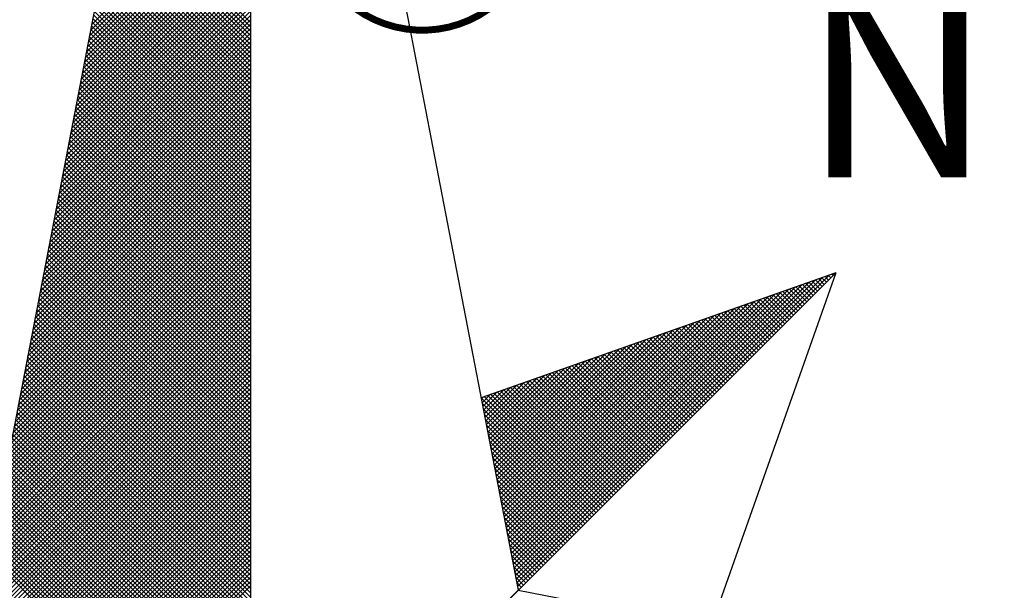
# Model space of a CAD drawing. Extents: x 183529 to 184339, y 1679516 to 1680348.
# Drawn here: x 184274 to 184281, y 1679746 to 1679750 of the extents above; entities that cross this region are included whole.
import ezdxf

# ---------------------------------------------------------------- set-up
doc = ezdxf.new("R2010")
doc.units = 0
doc.header["$LTSCALE"] = 5
doc.header["$MEASUREMENT"] = 0
doc.layers.add('NORTE', color=7, linetype='Continuous')
doc.layers.add('V-BUEIRO', color=170, linetype='Continuous')
doc.styles.add('ROMANT', font='romant', dxfattribs={"height": 0.2})

# ---------------------------------------------------------------- blocks, each defined once
blk = doc.blocks.new('305')
at = {"color": 0, "linetype": 'ByBlock', "lineweight": -2, "const_width": 0.05}
blk.add_lwpolyline([(0.7307, 0.3866, 0.60863), (-0.7329, 0.3797)], format="xyb", dxfattribs=at)
blk = doc.blocks.new('*X178')
at = {"color": 0}
for p, q in [((182558.6926, 1662938.8174), (182559.3401, 1662939.4649)), ((182558.6968, 1662938.8393), (182559.3401, 1662939.4826)), ((182558.701, 1662938.8612), (182559.3401, 1662939.5003)), ((182558.6841, 1662938.7736), (182559.3401, 1662939.4296)), ((182558.6884, 1662938.7955), (182559.3401, 1662939.4473)), ((182558.6757, 1662938.7298), (182559.3401, 1662939.3942)), ((182558.6799, 1662938.7517), (182559.3401, 1662939.4119)), ((182559.3401, 1662938.8537), (182558.8032, 1662939.3906)), ((182559.3401, 1662938.8714), (182558.806, 1662939.4054)), ((182558.6672, 1662938.686), (182559.3401, 1662939.3589)), ((182558.6715, 1662938.7079), (182559.3401, 1662939.3765)), ((182559.3401, 1662938.8007), (182558.7946, 1662939.3462)), ((182559.3401, 1662938.8183), (182558.7975, 1662939.361)), ((182559.3401, 1662938.836), (182558.8003, 1662939.3758)), ((182558.6588, 1662938.6422), (182559.3401, 1662939.3235)), ((182558.663, 1662938.6641), (182559.3401, 1662939.3412)), ((182559.3401, 1662938.7653), (182558.7889, 1662939.3165)), ((182559.3401, 1662938.783), (182558.7917, 1662939.3313)), ((182558.6461, 1662938.5765), (182559.3401, 1662939.2705)), ((182558.6503, 1662938.5984), (182559.3401, 1662939.2882)), ((182558.6546, 1662938.6203), (182559.3401, 1662939.3058)), ((182559.3401, 1662938.7123), (182558.7803, 1662939.2721)), ((182559.3401, 1662938.7299), (182558.7832, 1662939.2869)), ((182559.3401, 1662938.7476), (182558.786, 1662939.3017)), ((182558.6377, 1662938.5327), (182559.3401, 1662939.2351)), ((182558.6419, 1662938.5546), (182559.3401, 1662939.2528)), ((182559.3401, 1662938.6592), (182558.7717, 1662939.2276)), ((182559.3401, 1662938.6769), (182558.7746, 1662939.2424)), ((182559.3401, 1662938.6946), (182558.7775, 1662939.2572)), ((182558.6292, 1662938.4889), (182559.3401, 1662939.1998)), ((182558.6334, 1662938.5108), (182559.3401, 1662939.2174)), ((182559.3401, 1662938.6239), (182558.766, 1662939.198)), ((182559.3401, 1662938.6416), (182558.7689, 1662939.2128)), ((182558.6207, 1662938.4451), (182559.3401, 1662939.1644)), ((182558.625, 1662938.467), (182559.3401, 1662939.1821)), ((182559.3401, 1662938.5708), (182558.7574, 1662939.1535)), ((182559.3401, 1662938.5885), (182558.7603, 1662939.1683)), ((182559.3401, 1662938.6062), (182558.7632, 1662939.1832)), ((182558.6081, 1662938.3793), (182559.3401, 1662939.1114)), ((182558.6123, 1662938.4012), (182559.3401, 1662939.1291)), ((182558.6165, 1662938.4232), (182559.3401, 1662939.1467)), ((182559.3401, 1662938.5178), (182558.7489, 1662939.1091)), ((182559.3401, 1662938.5355), (182558.7517, 1662939.1239)), ((182559.3401, 1662938.5532), (182558.7546, 1662939.1387)), ((182558.5996, 1662938.3355), (182559.3401, 1662939.076)), ((182558.6038, 1662938.3574), (182559.3401, 1662939.0937)), ((182559.3401, 1662938.4825), (182558.7431, 1662939.0794)), ((182559.3401, 1662938.5001), (182558.746, 1662939.0942)), ((182558.5912, 1662938.2917), (182559.3401, 1662939.0407)), ((182558.5954, 1662938.3136), (182559.3401, 1662939.0583)), ((182559.3401, 1662938.4294), (182558.7346, 1662939.035)), ((182559.3401, 1662938.4471), (182558.7374, 1662939.0498)), ((182559.3401, 1662938.4648), (182558.7403, 1662939.0646)), ((182558.5827, 1662938.2479), (182559.3401, 1662939.0053)), ((182558.5869, 1662938.2698), (182559.3401, 1662939.023)), ((182559.3401, 1662938.3764), (182558.726, 1662938.9905)), ((182559.3401, 1662938.3941), (182558.7288, 1662939.0053)), ((182559.3401, 1662938.4117), (182558.7317, 1662939.0201)), ((182558.57, 1662938.1822), (182559.3401, 1662938.9523)), ((182558.5743, 1662938.2041), (182559.3401, 1662938.97)), ((182558.5785, 1662938.226), (182559.3401, 1662938.9876)), ((182559.3401, 1662938.341), (182558.7203, 1662938.9609)), ((182559.3401, 1662938.3587), (182558.7231, 1662938.9757)), ((182558.5616, 1662938.1384), (182559.3401, 1662938.9169)), ((182558.5658, 1662938.1603), (182559.3401, 1662938.9346)), ((182559.3401, 1662938.288), (182558.7117, 1662938.9164)), ((182559.3401, 1662938.3057), (182558.7146, 1662938.9312)), ((182559.3401, 1662938.3234), (182558.7174, 1662938.9461)), ((182558.5531, 1662938.0946), (182559.3401, 1662938.8816)), ((182558.5574, 1662938.1165), (182559.3401, 1662938.8993)), ((182559.3401, 1662938.235), (182558.7031, 1662938.872)), ((182559.3401, 1662938.2526), (182558.706, 1662938.8868)), ((182559.3401, 1662938.2703), (182558.7088, 1662938.9016)), ((182558.5447, 1662938.0508), (182559.3401, 1662938.8462)), ((182558.5489, 1662938.0727), (182559.3401, 1662938.8639)), ((182559.3401, 1662938.1996), (182558.6974, 1662938.8423)), ((182559.3401, 1662938.2173), (182558.7003, 1662938.8571)), ((182558.532, 1662937.9851), (182559.3401, 1662938.7932)), ((182558.5362, 1662938.007), (182559.3401, 1662938.8109)), ((182558.5404, 1662938.0289), (182559.3401, 1662938.8285)), ((182559.3401, 1662938.1466), (182558.6888, 1662938.7979)), ((182559.3401, 1662938.1643), (182558.6917, 1662938.8127)), ((182559.3401, 1662938.1819), (182558.6945, 1662938.8275)), ((182558.5235, 1662937.9413), (182559.3401, 1662938.7578)), ((182558.5278, 1662937.9632), (182559.3401, 1662938.7755)), ((182559.3401, 1662938.0935), (182558.6802, 1662938.7534)), ((182559.3401, 1662938.1112), (182558.6831, 1662938.7682)), ((182559.3401, 1662938.1289), (182558.686, 1662938.783)), ((182558.5151, 1662937.8975), (182559.3401, 1662938.7225)), ((182558.5193, 1662937.9194), (182559.3401, 1662938.7402)), ((182559.3401, 1662938.0582), (182558.6745, 1662938.7238)), ((182559.3401, 1662938.0759), (182558.6774, 1662938.7386)), ((182558.5066, 1662937.8536), (182559.3401, 1662938.6871)), ((182558.5109, 1662937.8756), (182559.3401, 1662938.7048)), ((182559.3401, 1662938.0052), (182558.6659, 1662938.6793)), ((182559.3401, 1662938.0228), (182558.6688, 1662938.6941)), ((182559.3401, 1662938.0405), (182558.6717, 1662938.709)), ((182558.494, 1662937.7879), (182559.3401, 1662938.6341)), ((182558.4982, 1662937.8098), (182559.3401, 1662938.6518)), ((182558.5024, 1662937.8317), (182559.3401, 1662938.6694)), ((182559.3401, 1662937.9521), (182558.6574, 1662938.6349)), ((182559.3401, 1662937.9698), (182558.6602, 1662938.6497)), ((182559.3401, 1662937.9875), (182558.6631, 1662938.6645)), ((182558.4855, 1662937.7441), (182559.3401, 1662938.5987)), ((182558.4897, 1662937.766), (182559.3401, 1662938.6164)), ((182559.3401, 1662937.9168), (182558.6517, 1662938.6052)), ((182559.3401, 1662937.9344), (182558.6545, 1662938.62)), ((182558.4771, 1662937.7003), (182559.3401, 1662938.5634)), ((182558.4813, 1662937.7222), (182559.3401, 1662938.5811)), ((182559.3401, 1662937.8637), (182558.6431, 1662938.5608)), ((182559.3401, 1662937.8814), (182558.6459, 1662938.5756)), ((182559.3401, 1662937.8991), (182558.6488, 1662938.5904)), ((182558.4686, 1662937.6565), (182559.3401, 1662938.528)), ((182558.4728, 1662937.6784), (182559.3401, 1662938.5457)), ((182559.3401, 1662937.8107), (182558.6345, 1662938.5163)), ((182559.3401, 1662937.8284), (182558.6374, 1662938.5311)), ((182559.3401, 1662937.8461), (182558.6402, 1662938.546)), ((182558.4559, 1662937.5908), (182559.3401, 1662938.475)), ((182558.4602, 1662937.6127), (182559.3401, 1662938.4927)), ((182558.4644, 1662937.6346), (182559.3401, 1662938.5103)), ((182559.3401, 1662937.7754), (182558.6288, 1662938.4867)), ((182559.3401, 1662937.793), (182558.6316, 1662938.5015)), ((182558.4475, 1662937.547), (182559.3401, 1662938.4396)), ((182558.4517, 1662937.5689), (182559.3401, 1662938.4573)), ((182559.3401, 1662937.7223), (182558.6202, 1662938.4422)), ((182559.3401, 1662937.74), (182558.6231, 1662938.457)), ((182559.3401, 1662937.7577), (182558.6259, 1662938.4719)), ((182558.439, 1662937.5032), (182559.3401, 1662938.4043)), ((182558.4432, 1662937.5251), (182559.3401, 1662938.422)), ((182559.3401, 1662937.6693), (182558.6116, 1662938.3978)), ((182559.3401, 1662937.687), (182558.6145, 1662938.4126)), ((182559.3401, 1662937.7046), (182558.6173, 1662938.4274)), ((182558.4306, 1662937.4594), (182559.3401, 1662938.3689)), ((182558.4348, 1662937.4813), (182559.3401, 1662938.3866)), ((182559.3401, 1662937.6339), (182558.6059, 1662938.3681)), ((182559.3401, 1662937.6516), (182558.6088, 1662938.3829)), ((182558.4179, 1662937.3937), (182559.3401, 1662938.3159)), ((182558.4221, 1662937.4156), (182559.3401, 1662938.3336)), ((182558.4263, 1662937.4375), (182559.3401, 1662938.3512)), ((182559.3401, 1662937.5809), (182558.5973, 1662938.3237)), ((182559.3401, 1662937.5986), (182558.6002, 1662938.3385)), ((182559.3401, 1662937.6163), (182558.603, 1662938.3533)), ((182558.4094, 1662937.3499), (182559.3401, 1662938.2805)), ((182558.4137, 1662937.3718), (182559.3401, 1662938.2982)), ((182559.3401, 1662937.5279), (182558.5887, 1662938.2792)), ((182559.3401, 1662937.5455), (182558.5916, 1662938.294)), ((182559.3401, 1662937.5632), (182558.5945, 1662938.3089)), ((182558.401, 1662937.3061), (182559.3401, 1662938.2452)), ((182558.4052, 1662937.328), (182559.3401, 1662938.2629)), ((182559.3401, 1662937.4925), (182558.583, 1662938.2496)), ((182559.3401, 1662937.5102), (182558.5859, 1662938.2644)), ((182558.3925, 1662937.2622), (182559.3401, 1662938.2098)), ((182558.3968, 1662937.2841), (182559.3401, 1662938.2275)), ((182559.3401, 1662937.4395), (182558.5745, 1662938.2051)), ((182559.3401, 1662937.4572), (182558.5773, 1662938.2199)), ((182559.3401, 1662937.4748), (182558.5802, 1662938.2348)), ((182558.3799, 1662937.1965), (182559.3401, 1662938.1568)), ((182558.3841, 1662937.2184), (182559.3401, 1662938.1745)), ((182558.3883, 1662937.2403), (182559.3401, 1662938.1921)), ((182559.3401, 1662937.3864), (182558.5659, 1662938.1607)), ((182559.3401, 1662937.4041), (182558.5687, 1662938.1755)), ((182559.3401, 1662937.4218), (182558.5716, 1662938.1903)), ((182558.3714, 1662937.1527), (182559.3401, 1662938.1214)), ((182558.3756, 1662937.1746), (182559.3401, 1662938.1391)), ((182559.3401, 1662937.3511), (182558.5602, 1662938.131)), ((182559.3401, 1662937.3688), (182558.563, 1662938.1459)), ((182558.3629, 1662937.1089), (182559.3401, 1662938.0861)), ((182558.3672, 1662937.1308), (182559.3401, 1662938.1038)), ((182559.3401, 1662937.2981), (182558.5516, 1662938.0866)), ((182559.3401, 1662937.3157), (182558.5544, 1662938.1014)), ((182559.3401, 1662937.3334), (182558.5573, 1662938.1162)), ((182558.3545, 1662937.0651), (182559.3401, 1662938.0507)), ((182558.3587, 1662937.087), (182559.3401, 1662938.0684)), ((182559.3401, 1662937.245), (182558.543, 1662938.0421)), ((182559.3401, 1662937.2627), (182558.5459, 1662938.0569)), ((182559.3401, 1662937.2804), (182558.5487, 1662938.0718)), ((182558.346, 1662937.0213), (182559.3401, 1662938.0154)), ((182558.3503, 1662937.0432), (182559.3401, 1662938.033)), ((182559.3401, 1662937.2097), (182558.5373, 1662938.0125)), ((182559.3401, 1662937.2273), (182558.5401, 1662938.0273)), ((182558.3334, 1662936.9556), (182559.3401, 1662937.9623)), ((182558.3376, 1662936.9775), (182559.3401, 1662937.98)), ((182558.3418, 1662936.9994), (182559.3401, 1662937.9977)), ((182559.3401, 1662937.1566), (182558.5287, 1662937.968)), ((182559.3401, 1662937.1743), (182558.5316, 1662937.9828)), ((182559.3401, 1662937.192), (182558.5344, 1662937.9977)), ((182558.3249, 1662936.9118), (182559.3401, 1662937.927)), ((182558.3291, 1662936.9337), (182559.3401, 1662937.9447)), ((182559.3401, 1662937.1036), (182558.5201, 1662937.9236)), ((182559.3401, 1662937.1213), (182558.523, 1662937.9384)), ((182559.3401, 1662937.139), (182558.5258, 1662937.9532)), ((182558.3165, 1662936.868), (182559.3401, 1662937.8916)), ((182558.3207, 1662936.8899), (182559.3401, 1662937.9093)), ((182559.3401, 1662937.0506), (182558.5116, 1662937.8791)), ((182559.3401, 1662937.0682), (182558.5144, 1662937.8939)), ((182559.3401, 1662937.0859), (182558.5173, 1662937.9088)), ((182558.308, 1662936.8242), (182559.3401, 1662937.8563)), ((182558.3122, 1662936.8461), (182559.3401, 1662937.8739)), ((182559.3401, 1662937.0152), (182558.5058, 1662937.8495)), ((182559.3401, 1662937.0329), (182558.5087, 1662937.8643)), ((182560.4129, 1662936.6133), (182561.6431, 1662937.8435)), ((182560.4158, 1662936.5985), (182561.6704, 1662937.8531)), ((182561.6596, 1662937.8247), (182561.6414, 1662937.8429)), ((182561.6684, 1662937.8335), (182561.6544, 1662937.8475)), ((182561.6773, 1662937.8424), (182561.6675, 1662937.8521)), ((182561.6861, 1662937.8512), (182561.6806, 1662937.8567)), ((182561.6949, 1662937.86), (182561.6936, 1662937.8613)), ((182558.2953, 1662936.7585), (182559.3401, 1662937.8032)), ((182558.2996, 1662936.7804), (182559.3401, 1662937.8209)), ((182558.3038, 1662936.8023), (182559.3401, 1662937.8386)), ((182559.3401, 1662936.9622), (182558.4973, 1662937.805)), ((182559.3401, 1662936.9799), (182558.5001, 1662937.8198)), ((182559.3401, 1662936.9975), (182558.503, 1662937.8347)), ((182560.4015, 1662936.6726), (182561.5338, 1662937.8049)), ((182560.4043, 1662936.6577), (182561.5611, 1662937.8146)), ((182560.4072, 1662936.6429), (182561.5885, 1662937.8242)), ((182560.41, 1662936.6281), (182561.6158, 1662937.8338)), ((182561.58, 1662937.7451), (182561.5238, 1662937.8014)), ((182561.5889, 1662937.754), (182561.5369, 1662937.806)), ((182561.5977, 1662937.7628), (182561.5499, 1662937.8106)), ((182561.6066, 1662937.7716), (182561.563, 1662937.8152)), ((182561.6154, 1662937.7805), (182561.5761, 1662937.8198)), ((182561.6242, 1662937.7893), (182561.5891, 1662937.8244)), ((182561.6331, 1662937.7982), (182561.6022, 1662937.829)), ((182561.6419, 1662937.807), (182561.6152, 1662937.8337)), ((182561.6508, 1662937.8158), (182561.6283, 1662937.8383)), ((182558.2869, 1662936.7146), (182559.3401, 1662937.7679)), ((182558.2911, 1662936.7366), (182559.3401, 1662937.7856)), ((182559.3401, 1662936.9091), (182558.4887, 1662937.7606)), ((182559.3401, 1662936.9268), (182558.4915, 1662937.7754)), ((182559.3401, 1662936.9445), (182558.4944, 1662937.7902)), ((182560.39, 1662936.7318), (182561.4245, 1662937.7663)), ((182560.3929, 1662936.717), (182561.4518, 1662937.776)), ((182560.3957, 1662936.7022), (182561.4792, 1662937.7856)), ((182560.3986, 1662936.6874), (182561.5065, 1662937.7953)), ((182561.5093, 1662937.6744), (182561.4193, 1662937.7645)), ((182561.5182, 1662937.6833), (182561.4323, 1662937.7691)), ((182561.527, 1662937.6921), (182561.4454, 1662937.7737)), ((182561.5358, 1662937.7009), (182561.4585, 1662937.7783)), ((182561.5447, 1662937.7098), (182561.4715, 1662937.7829)), ((182561.5535, 1662937.7186), (182561.4846, 1662937.7875)), ((182561.5624, 1662937.7274), (182561.4977, 1662937.7921)), ((182561.5712, 1662937.7363), (182561.5107, 1662937.7968)), ((182558.2784, 1662936.6708), (182559.3401, 1662937.7325)), ((182558.2826, 1662936.6927), (182559.3401, 1662937.7502)), ((182559.3401, 1662936.8738), (182558.483, 1662937.7309)), ((182559.3401, 1662936.8915), (182558.4858, 1662937.7458)), ((182560.3786, 1662936.7911), (182561.3152, 1662937.7277)), ((182560.3814, 1662936.7763), (182561.3425, 1662937.7374)), ((182560.3843, 1662936.7615), (182561.3699, 1662937.747)), ((182560.3872, 1662936.7466), (182561.3972, 1662937.7567)), ((182561.4298, 1662937.5949), (182561.3017, 1662937.723)), ((182561.4386, 1662937.6037), (182561.3148, 1662937.7276)), ((182561.4475, 1662937.6125), (182561.3278, 1662937.7322)), ((182561.4563, 1662937.6214), (182561.3409, 1662937.7368)), ((182561.4651, 1662937.6302), (182561.3539, 1662937.7414)), ((182561.474, 1662937.6391), (182561.367, 1662937.746)), ((182561.4828, 1662937.6479), (182561.3801, 1662937.7506)), ((182561.4917, 1662937.6567), (182561.3931, 1662937.7552)), ((182561.5005, 1662937.6656), (182561.4062, 1662937.7599)), ((182558.27, 1662936.627), (182559.3401, 1662937.6972)), ((182558.2742, 1662936.6489), (182559.3401, 1662937.7148)), ((182559.3401, 1662936.8208), (182558.4744, 1662937.6865)), ((182559.3401, 1662936.8384), (182558.4772, 1662937.7013)), ((182559.3401, 1662936.8561), (182558.4801, 1662937.7161)), ((182560.3672, 1662936.8504), (182561.2059, 1662937.6891)), ((182560.37, 1662936.8356), (182561.2332, 1662937.6988)), ((182560.3729, 1662936.8207), (182561.2606, 1662937.7084)), ((182560.3757, 1662936.8059), (182561.2879, 1662937.7181)), ((182561.3502, 1662937.5153), (182561.1841, 1662937.6814)), ((182561.3591, 1662937.5242), (182561.1972, 1662937.6861)), ((182561.3679, 1662937.533), (182561.2102, 1662937.6907)), ((182561.3767, 1662937.5418), (182561.2233, 1662937.6953)), ((182561.3856, 1662937.5507), (182561.2364, 1662937.6999)), ((182561.3944, 1662937.5595), (182561.2494, 1662937.7045)), ((182561.4033, 1662937.5683), (182561.2625, 1662937.7091)), ((182561.4121, 1662937.5772), (182561.2756, 1662937.7137)), ((182561.4209, 1662937.586), (182561.2886, 1662937.7183)), ((182558.2618, 1662936.5835), (182559.3401, 1662937.6618)), ((182558.2657, 1662936.6051), (182559.3401, 1662937.6795)), ((182558.2706, 1662936.5747), (182559.3401, 1662937.6441)), ((182559.3401, 1662936.7677), (182558.4658, 1662937.642)), ((182559.3401, 1662936.7854), (182558.4687, 1662937.6568)), ((182559.3401, 1662936.8031), (182558.4715, 1662937.6717)), ((182560.3557, 1662936.9097), (182561.0966, 1662937.6506)), ((182560.3586, 1662936.8948), (182561.1239, 1662937.6602)), ((182560.3614, 1662936.88), (182561.1513, 1662937.6699)), ((182560.3643, 1662936.8652), (182561.1786, 1662937.6795)), ((182561.2795, 1662937.4446), (182561.0796, 1662937.6445)), ((182561.2884, 1662937.4534), (182561.0926, 1662937.6492)), ((182561.2972, 1662937.4623), (182561.1057, 1662937.6538)), ((182561.306, 1662937.4711), (182561.1188, 1662937.6584)), ((182561.3149, 1662937.48), (182561.1318, 1662937.663)), ((182561.3237, 1662937.4888), (182561.1449, 1662937.6676)), ((182561.3326, 1662937.4976), (182561.158, 1662937.6722)), ((182561.3414, 1662937.5065), (182561.171, 1662937.6768)), ((182558.2795, 1662936.5658), (182559.3401, 1662937.6265)), ((182558.2883, 1662936.557), (182559.3401, 1662937.6088)), ((182559.3401, 1662936.7324), (182558.4601, 1662937.6124)), ((182559.3401, 1662936.75), (182558.4629, 1662937.6272)), ((182560.3414, 1662936.9837), (182560.96, 1662937.6023)), ((182560.3443, 1662936.9689), (182560.9873, 1662937.612)), ((182560.3471, 1662936.9541), (182561.0146, 1662937.6216)), ((182560.35, 1662936.9393), (182561.042, 1662937.6313)), ((182560.3529, 1662936.9245), (182561.0693, 1662937.6409)), ((182561.2, 1662937.3651), (182560.962, 1662937.603)), ((182561.2088, 1662937.3739), (182560.9751, 1662937.6076)), ((182561.2176, 1662937.3827), (182560.9881, 1662937.6123)), ((182561.2265, 1662937.3916), (182561.0012, 1662937.6169)), ((182561.2353, 1662937.4004), (182561.0143, 1662937.6215)), ((182561.2442, 1662937.4093), (182561.0273, 1662937.6261)), ((182561.253, 1662937.4181), (182561.0404, 1662937.6307)), ((182561.2618, 1662937.4269), (182561.0535, 1662937.6353)), ((182561.2707, 1662937.4358), (182561.0665, 1662937.6399)), ((182558.2972, 1662936.5481), (182559.3401, 1662937.5911)), ((182558.306, 1662936.5393), (182559.3401, 1662937.5734)), ((182559.3401, 1662936.6793), (182558.4515, 1662937.5679)), ((182559.3401, 1662936.697), (182558.4544, 1662937.5827)), ((182559.3401, 1662936.7147), (182558.4572, 1662937.5976)), ((182560.33, 1662937.043), (182560.8507, 1662937.5637)), ((182560.3328, 1662937.0282), (182560.878, 1662937.5734)), ((182560.3357, 1662937.0134), (182560.9053, 1662937.583)), ((182560.3386, 1662936.9986), (182560.9327, 1662937.5927)), ((182561.1293, 1662937.2943), (182560.8575, 1662937.5661)), ((182561.1381, 1662937.3032), (182560.8705, 1662937.5707)), ((182561.1469, 1662937.312), (182560.8836, 1662937.5754)), ((182561.1558, 1662937.3209), (182560.8967, 1662937.58)), ((182561.1646, 1662937.3297), (182560.9097, 1662937.5846)), ((182561.1735, 1662937.3385), (182560.9228, 1662937.5892)), ((182561.1823, 1662937.3474), (182560.9359, 1662937.5938)), ((182561.1911, 1662937.3562), (182560.9489, 1662937.5984)), ((182558.3148, 1662936.5305), (182559.3401, 1662937.5557)), ((182558.3237, 1662936.5216), (182559.3401, 1662937.5381)), ((182559.3401, 1662936.6263), (182558.4429, 1662937.5235)), ((182559.3401, 1662936.644), (182558.4458, 1662937.5383)), ((182559.3401, 1662936.6617), (182558.4487, 1662937.5531)), ((182560.3185, 1662937.1023), (182560.7414, 1662937.5251)), ((182560.3214, 1662937.0875), (182560.7687, 1662937.5348)), ((182560.3243, 1662937.0727), (182560.796, 1662937.5444)), ((182560.3271, 1662937.0578), (182560.8234, 1662937.5541)), ((182561.0497, 1662937.2148), (182560.7399, 1662937.5246)), ((182561.0585, 1662937.2236), (182560.753, 1662937.5292)), ((182561.0674, 1662937.2325), (182560.766, 1662937.5338)), ((182561.0762, 1662937.2413), (182560.7791, 1662937.5385)), ((182561.0851, 1662937.2502), (182560.7922, 1662937.5431)), ((182561.0939, 1662937.259), (182560.8052, 1662937.5477)), ((182561.1027, 1662937.2678), (182560.8183, 1662937.5523)), ((182561.1116, 1662937.2767), (182560.8313, 1662937.5569)), ((182561.1204, 1662937.2855), (182560.8444, 1662937.5615)), ((182558.3325, 1662936.5128), (182559.3401, 1662937.5204)), ((182558.3413, 1662936.504), (182559.3401, 1662937.5027)), ((182558.3502, 1662936.4951), (182559.3401, 1662937.485)), ((182559.3401, 1662936.5909), (182558.4372, 1662937.4938)), ((182559.3401, 1662936.6086), (182558.4401, 1662937.5087)), ((182560.3071, 1662937.1616), (182560.6321, 1662937.4866)), ((182560.31, 1662937.1467), (182560.6594, 1662937.4962)), ((182560.3128, 1662937.1319), (182560.6867, 1662937.5059)), ((182560.3157, 1662937.1171), (182560.7141, 1662937.5155)), ((182560.9702, 1662937.1352), (182560.6223, 1662937.4831)), ((182560.979, 1662937.1441), (182560.6354, 1662937.4877)), ((182560.9878, 1662937.1529), (182560.6484, 1662937.4923)), ((182560.9967, 1662937.1618), (182560.6615, 1662937.4969)), ((182561.0055, 1662937.1706), (182560.6746, 1662937.5016)), ((182561.0144, 1662937.1794), (182560.6876, 1662937.5062)), ((182561.0232, 1662937.1883), (182560.7007, 1662937.5108)), ((182561.032, 1662937.1971), (182560.7138, 1662937.5154)), ((182561.0409, 1662937.206), (182560.7268, 1662937.52)), ((182558.359, 1662936.4863), (182559.3401, 1662937.4674)), ((182558.3679, 1662936.4774), (182559.3401, 1662937.4497)), ((182559.3401, 1662936.5379), (182558.4286, 1662937.4494)), ((182559.3401, 1662936.5556), (182558.4315, 1662937.4642)), ((182559.3401, 1662936.5733), (182558.4344, 1662937.479)), ((182560.2957, 1662937.2208), (182560.5228, 1662937.448)), ((182560.2985, 1662937.206), (182560.5501, 1662937.4576)), ((182560.3014, 1662937.1912), (182560.5774, 1662937.4673)), ((182560.3042, 1662937.1764), (182560.6048, 1662937.4769)), ((182560.8994, 1662937.0645), (182560.5178, 1662937.4462)), ((182560.9083, 1662937.0734), (182560.5309, 1662937.4508)), ((182560.9171, 1662937.0822), (182560.5439, 1662937.4554)), ((182560.926, 1662937.0911), (182560.557, 1662937.46)), ((182560.9348, 1662937.0999), (182560.57, 1662937.4647)), ((182560.9436, 1662937.1087), (182560.5831, 1662937.4693)), ((182560.9525, 1662937.1176), (182560.5962, 1662937.4739)), ((182560.9613, 1662937.1264), (182560.6092, 1662937.4785)), ((182558.3767, 1662936.4686), (182559.3401, 1662937.432)), ((182558.3855, 1662936.4598), (182559.3401, 1662937.4143)), ((182559.3401, 1662936.4849), (182558.4201, 1662937.4049)), ((182559.3401, 1662936.5026), (182558.4229, 1662937.4197)), ((182559.3401, 1662936.5202), (182558.4258, 1662937.4346)), ((182560.2842, 1662937.2801), (182560.4135, 1662937.4094)), ((182560.2871, 1662937.2653), (182560.4408, 1662937.419)), ((182560.29, 1662937.2505), (182560.4682, 1662937.4287)), ((182560.2928, 1662937.2357), (182560.4955, 1662937.4383)), ((182560.8199, 1662936.985), (182560.4002, 1662937.4047)), ((182560.8287, 1662936.9938), (182560.4133, 1662937.4093)), ((182560.8376, 1662937.0027), (182560.4263, 1662937.4139)), ((182560.8464, 1662937.0115), (182560.4394, 1662937.4185)), ((182560.8553, 1662937.0203), (182560.4525, 1662937.4231)), ((182560.8641, 1662937.0292), (182560.4655, 1662937.4277)), ((182560.8729, 1662937.038), (182560.4786, 1662937.4324)), ((182560.8818, 1662937.0469), (182560.4917, 1662937.437)), ((182560.8906, 1662937.0557), (182560.5047, 1662937.4416)), ((182558.3944, 1662936.4509), (182559.3401, 1662937.3966)), ((182558.4032, 1662936.4421), (182559.3401, 1662937.379)), ((182559.3401, 1662936.4495), (182558.4143, 1662937.3753)), ((182559.3401, 1662936.4672), (182558.4172, 1662937.3901)), ((182560.2728, 1662937.3394), (182560.3042, 1662937.3708)), ((182560.2757, 1662937.3246), (182560.3315, 1662937.3804)), ((182560.2785, 1662937.3098), (182560.3589, 1662937.3901)), ((182560.2814, 1662937.2949), (182560.3862, 1662937.3997)), ((182560.7492, 1662936.9143), (182560.2957, 1662937.3678)), ((182560.758, 1662936.9231), (182560.3087, 1662937.3724)), ((182560.7669, 1662936.932), (182560.3218, 1662937.377)), ((182560.7757, 1662936.9408), (182560.3349, 1662937.3816)), ((182560.7845, 1662936.9496), (182560.3479, 1662937.3862)), ((182560.7934, 1662936.9585), (182560.361, 1662937.3908)), ((182560.8022, 1662936.9673), (182560.3741, 1662937.3955)), ((182560.8111, 1662936.9761), (182560.3871, 1662937.4001)), ((182559.3401, 1662936.3965), (182558.4058, 1662937.3308)), ((182559.3401, 1662936.4142), (182558.4086, 1662937.3457)), ((182559.3401, 1662936.4318), (182558.4115, 1662937.3605)), ((182558.4121, 1662936.4332), (182559.3401, 1662937.3613)), ((182558.4209, 1662936.4244), (182559.3401, 1662937.3436)), ((182558.4297, 1662936.4156), (182559.3401, 1662937.3259)), ((182560.7315, 1662936.8966), (182560.2695, 1662937.3586)), ((182560.2699, 1662937.3542), (182560.2769, 1662937.3611)), ((182560.7227, 1662936.8878), (182560.2732, 1662937.3372)), ((182560.7404, 1662936.9054), (182560.2826, 1662937.3632)), ((182559.3401, 1662936.3435), (182558.3972, 1662937.2864)), ((182559.3401, 1662936.3611), (182558.4, 1662937.3012)), ((182559.3401, 1662936.3788), (182558.4029, 1662937.316)), ((182558.4386, 1662936.4067), (182559.3401, 1662937.3083)), ((182558.4474, 1662936.3979), (182559.3401, 1662937.2906)), ((182560.7138, 1662936.8789), (182560.2774, 1662937.3153)), ((182560.705, 1662936.8701), (182560.2817, 1662937.2934)), ((182559.3401, 1662936.3081), (182558.3915, 1662937.2567)), ((182559.3401, 1662936.3258), (182558.3943, 1662937.2716)), ((182558.4563, 1662936.389), (182559.3401, 1662937.2729)), ((182558.4651, 1662936.3802), (182559.3401, 1662937.2552)), ((182560.6962, 1662936.8612), (182560.2859, 1662937.2715)), ((182560.6873, 1662936.8524), (182560.2901, 1662937.2496)), ((182559.3401, 1662936.2551), (182558.3829, 1662937.2123)), ((182559.3401, 1662936.2727), (182558.3858, 1662937.2271)), ((182559.3401, 1662936.2904), (182558.3886, 1662937.2419)), ((182558.4739, 1662936.3714), (182559.3401, 1662937.2375)), ((182558.4828, 1662936.3625), (182559.3401, 1662937.2199)), ((182560.6785, 1662936.8436), (182560.2944, 1662937.2277)), ((182560.6696, 1662936.8347), (182560.2986, 1662937.2058)), ((182559.3401, 1662936.202), (182558.3743, 1662937.1678)), ((182559.3401, 1662936.2197), (182558.3772, 1662937.1826)), ((182559.3401, 1662936.2374), (182558.38, 1662937.1975)), ((182558.4916, 1662936.3537), (182559.3401, 1662937.2022)), ((182558.5004, 1662936.3449), (182559.3401, 1662937.1845)), ((182558.5093, 1662936.336), (182559.3401, 1662937.1668)), ((182560.6608, 1662936.8259), (182560.3028, 1662937.1839)), ((182559.3401, 1662936.1667), (182558.3686, 1662937.1382)), ((182559.3401, 1662936.1844), (182558.3715, 1662937.153)), ((182558.5181, 1662936.3272), (182559.3401, 1662937.1492)), ((182558.527, 1662936.3183), (182559.3401, 1662937.1315)), ((182560.652, 1662936.817), (182560.307, 1662937.162)), ((182560.6431, 1662936.8082), (182560.3113, 1662937.1401)), ((182559.3401, 1662936.1136), (182558.36, 1662937.0937)), ((182559.3401, 1662936.1313), (182558.3629, 1662937.1086)), ((182559.3401, 1662936.149), (182558.3657, 1662937.1234)), ((182558.5358, 1662936.3095), (182559.3401, 1662937.1138)), ((182558.5446, 1662936.3007), (182559.3401, 1662937.0961)), ((182560.6343, 1662936.7994), (182560.3155, 1662937.1182)), ((182560.6254, 1662936.7905), (182560.3197, 1662937.0963)), ((182559.3401, 1662936.0606), (182558.3514, 1662937.0493)), ((182559.3401, 1662936.0783), (182558.3543, 1662937.0641)), ((182559.3401, 1662936.096), (182558.3572, 1662937.0789)), ((182558.5535, 1662936.2918), (182559.3401, 1662937.0785)), ((182558.5623, 1662936.283), (182559.3401, 1662937.0608)), ((182560.6166, 1662936.7817), (182560.3239, 1662937.0744)), ((182560.6078, 1662936.7729), (182560.3282, 1662937.0525)), ((182559.3401, 1662936.0253), (182558.3457, 1662937.0196)), ((182559.3401, 1662936.0429), (182558.3486, 1662937.0345)), ((182558.5712, 1662936.2741), (182559.3401, 1662937.0431)), ((182558.58, 1662936.2653), (182559.3401, 1662937.0254)), ((182558.5888, 1662936.2565), (182559.3401, 1662937.0077)), ((182560.5989, 1662936.764), (182560.3324, 1662937.0306)), ((182560.5901, 1662936.7552), (182560.3366, 1662937.0087)), ((182559.3401, 1662935.9722), (182558.3371, 1662936.9752)), ((182559.3401, 1662935.9899), (182558.34, 1662936.99)), ((182559.3401, 1662936.0076), (182558.3429, 1662937.0048)), ((182558.5977, 1662936.2476), (182559.3401, 1662936.9901)), ((182558.6065, 1662936.2388), (182559.3401, 1662936.9724)), ((182560.5813, 1662936.7463), (182560.3408, 1662936.9868)), ((182559.3401, 1662935.9192), (182558.3286, 1662936.9307)), ((182559.3401, 1662935.9369), (182558.3314, 1662936.9456)), ((182559.3401, 1662935.9546), (182558.3343, 1662936.9604)), ((182558.6154, 1662936.2299), (182559.3401, 1662936.9547)), ((182558.6242, 1662936.2211), (182559.3401, 1662936.937)), ((182560.5724, 1662936.7375), (182560.3451, 1662936.9648)), ((182560.5636, 1662936.7287), (182560.3493, 1662936.9429)), ((182559.3401, 1662935.8838), (182558.3228, 1662936.9011)), ((182559.3401, 1662935.9015), (182558.3257, 1662936.9159)), ((182558.633, 1662936.2123), (182559.3401, 1662936.9194)), ((182558.6419, 1662936.2034), (182559.3401, 1662936.9017)), ((182560.5547, 1662936.7198), (182560.3535, 1662936.921)), ((182560.5459, 1662936.711), (182560.3577, 1662936.8991)), ((182559.3401, 1662935.8308), (182558.3143, 1662936.8566)), ((182559.3401, 1662935.8485), (182558.3171, 1662936.8715)), ((182559.3401, 1662935.8662), (182558.32, 1662936.8863)), ((182558.6507, 1662936.1946), (182559.3401, 1662936.884)), ((182558.6595, 1662936.1858), (182559.3401, 1662936.8663)), ((182558.6684, 1662936.1769), (182559.3401, 1662936.8486)), ((182560.5371, 1662936.7021), (182560.362, 1662936.8772)), ((182560.5282, 1662936.6933), (182560.3662, 1662936.8553)), ((182559.3401, 1662935.7778), (182558.3057, 1662936.8122)), ((182559.3401, 1662935.7955), (182558.3086, 1662936.827)), ((182559.3401, 1662935.8131), (182558.3114, 1662936.8418)), ((182558.6772, 1662936.1681), (182559.3401, 1662936.831)), ((182558.6861, 1662936.1592), (182559.3401, 1662936.8133)), ((182560.5194, 1662936.6845), (182560.3704, 1662936.8334)), ((182560.5105, 1662936.6756), (182560.3746, 1662936.8115)), ((182559.3401, 1662935.7424), (182558.3, 1662936.7825)), ((182559.3401, 1662935.7601), (182558.3028, 1662936.7974)), ((182558.6949, 1662936.1504), (182559.3401, 1662936.7956)), ((182558.7037, 1662936.1416), (182559.3401, 1662936.7779)), ((182560.5017, 1662936.6668), (182560.3789, 1662936.7896)), ((182559.3401, 1662935.6894), (182558.2914, 1662936.7381)), ((182559.3401, 1662935.7071), (182558.2943, 1662936.7529)), ((182559.3401, 1662935.7247), (182558.2971, 1662936.7677)), ((182558.7126, 1662936.1327), (182559.3401, 1662936.7603)), ((182558.7214, 1662936.1239), (182559.3401, 1662936.7426)), ((182560.4929, 1662936.6579), (182560.3831, 1662936.7677)), ((182560.484, 1662936.6491), (182560.3873, 1662936.7458)), ((182559.3401, 1662935.6717), (182558.2885, 1662936.7233)), ((182558.7303, 1662936.115), (182559.3401, 1662936.7249)), ((182558.7391, 1662936.1062), (182559.3401, 1662936.7072)), ((182560.4752, 1662936.6403), (182560.3916, 1662936.7239)), ((182560.4663, 1662936.6314), (182560.3958, 1662936.702)), ((182558.7479, 1662936.0974), (182559.3401, 1662936.6895)), ((182558.7568, 1662936.0885), (182559.3401, 1662936.6719)), ((182558.7656, 1662936.0797), (182559.3401, 1662936.6542)), ((182560.4575, 1662936.6226), (182560.4, 1662936.6801)), ((182560.4487, 1662936.6138), (182560.4042, 1662936.6582)), ((182558.7744, 1662936.0709), (182559.3401, 1662936.6365)), ((182558.7833, 1662936.062), (182559.3401, 1662936.6188)), ((182560.4398, 1662936.6049), (182560.4085, 1662936.6363)), ((182560.431, 1662936.5961), (182560.4127, 1662936.6144)), ((182558.7921, 1662936.0532), (182559.3401, 1662936.6012)), ((182559.3402, 1662935.5052), (182560.4187, 1662936.5837)), ((182560.4222, 1662936.5872), (182560.4169, 1662936.5925))]:
    blk.add_line(p, q, dxfattribs=at)
blk = doc.blocks.new('NORTEGEO')
at = {"layer": 'NORTE', "color": 7}
for p, q in [((0, 6.6682), (-1.0785, 1.0785)), ((0, 6.6682), (0, -6.6682)), ((0, 6.6682), (1.0785, 1.0785)), ((-2.3576, -2.3576), (2.3576, 2.3576)), ((2.3576, 2.3576), (0.929, 1.8532)), ((2.3576, 2.3576), (1.8532, 0.929)), ((1.0785, 1.0785), (6.6682, 0))]:
    blk.add_line(p, q, dxfattribs=at)
at = {"layer": 'NORTE'}
blk.add_blockref('*X178', (-182559.3401, -1662935.5052), dxfattribs=at)
at = {"layer": 'NORTE', "color": 7, "style": 'ROMANT'}
blk.add_text('NE', height=0.78147, dxfattribs=at).set_placement((2.2196, 2.7415))

msp = doc.modelspace()

# ---------------------------------------------------------------- block references
at = {"layer": 'NORTE', "ltscale": 0.75, "xscale": 1.790037972852588, "yscale": 1.790037972852588, "zscale": 1.790037972954514}
msp.add_blockref('NORTEGEO', (184275.5782, 1679744.0625), dxfattribs=at)
at = {"layer": 'V-BUEIRO', "xscale": 0.9999986885437365, "yscale": 0.9999986885437365, "rotation": 163.1132818190808}
msp.add_blockref('305', (184276.82, 1679750.86), dxfattribs=at)

doc.saveas('drawing.dxf')
